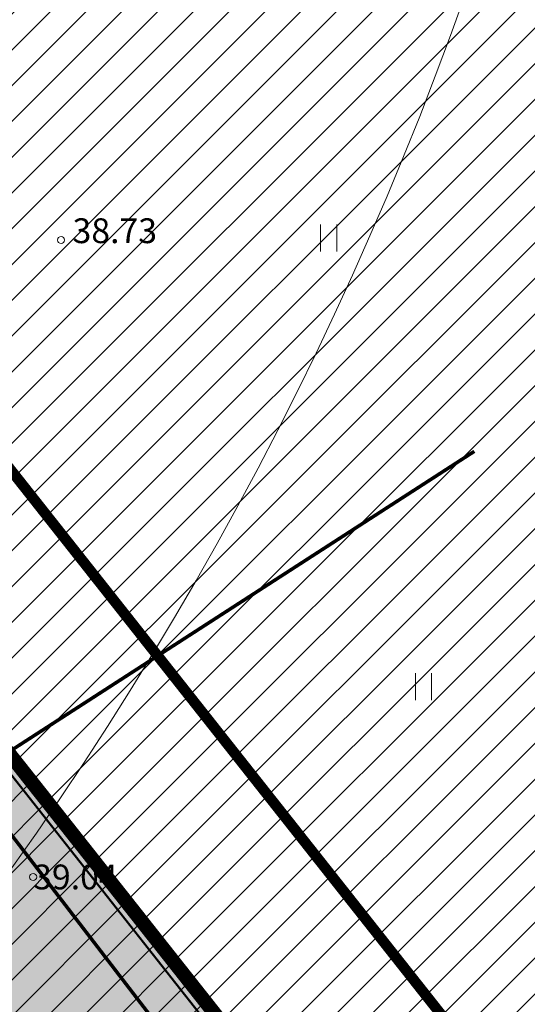
# Model space of a CAD drawing. Units: millimetres. Extents: x 544866 to 1093221, y 6580322 to 13168591.
# Drawn here: x 546628 to 546643, y 6584270 to 6584298 of the extents above; entities that cross this region are included whole.
import ezdxf
from ezdxf.enums import TextEntityAlignment as Align

# ---------------------------------------------------------------- set-up
doc = ezdxf.new("R2010")
doc.units = ezdxf.units.MM
doc.header["$LTSCALE"] = 0.5
doc.linetypes.add('CENTER', pattern=[50.8, 31.75, -6.35, 6.35, -6.35])
for name, color, linetype, lineweight in [('DKAEV', 7, 'Continuous', 0), ('DTRASS', 250, 'Continuous', 0), ('GTRASS', 250, 'Continuous', 0), ('HALJASTUS', 250, 'Continuous', 0), ('KORGUS', 250, 'Continuous', 0), ('OPT-halj-muru-tugipl', 61, 'Continuous', 0), ('OPT-kinnistu piir', 19, 'Continuous', 0), ('OPT-kontakt-tootmismaa', 191, 'Continuous', 5), ('OPT-tee kontuurjoon', 7, 'Continuous', 0), ('PIIRASULA', 1, 'Continuous', 0), ('plan.PIIR', 1, 'Continuous', 9)]:
    doc.layers.add(name, color=color, linetype=linetype, lineweight=lineweight)
for name, color, linetype in [('OPT-asf-uus', 253, 'Continuous'), ('OPT-hoonestalakontuur', 7, 'Continuous'), ('OPT-plan.piirdeaed', 108, 'Continuous')]:
    doc.layers.add(name, color=color, linetype=linetype)
doc.layers.add('OPT-kontakt-ärimaa', color=7, linetype='Continuous', lineweight=5, true_color=0xff4242)
doc.styles.add('romans', font='romans.shx')
doc.styles.add('Style-INTL_ISO_ITALIC', font='INTL_ISO_ITALIC.shx')
doc.styles.add('Style-ITALICS', font='ITALICS.shx')
doc.linetypes.add('-D-', pattern='A,10,-1.5,["D",romans,S=1.4,R=0,X=-0.7,Y=-0.7],-1.5,10,-3', length=26)
doc.linetypes.add('FENCELINE2', pattern='A,0.25,-0.1,[132,ltypeshp.shx,S=0.1,R=0,X=-0.1,Y=0],-0.1,1', length=1.45)

# ---------------------------------------------------------------- blocks, each defined once
blk = doc.blocks.new('RING02_2')
at = {"layer": 'KORGUS', "lineweight": 13}
blk.add_circle((0, 0), 0.1, dxfattribs=at)
blk = doc.blocks.new('RING02_3')
at = {"layer": 'KORGUS', "lineweight": 13}
blk.add_circle((0, 0), 0.1, dxfattribs=at)
blk = doc.blocks.new('HEIN_1')
at = {"layer": 'HALJASTUS', "linetype": 'Continuous', "lineweight": 13}
for p, q in [((-0.228, 0.381), (-0.228, -0.381)), ((0.228, 0.381), (0.228, -0.381))]:
    blk.add_line(p, q, dxfattribs=at)
blk = doc.blocks.new('topo')
at = {"layer": 'DTRASS', "linetype": '-D-', "lineweight": 13, "ltscale": 2, "const_width": 0.1}
blk.add_lwpolyline([(546585.837, 6584249.704), (546641.195, 6584285.458)], dxfattribs=at)
at = {"layer": 'OPT-kinnistu piir', "const_width": 0.4}
blk.add_lwpolyline([(546620.217, 6584360.575), (546584.36, 6584332.24), (546612.26, 6584296.93), (546645.82, 6584254.45), (546654.917, 6584261.624)], dxfattribs=at)
blk.add_lwpolyline([(546532.62, 6584234.01), (546525.09, 6584190.18), (546523.74, 6584182.29), (546518.95, 6584154.38), (546645.82, 6584254.45), (546612.26, 6584296.93), (546605.98, 6584291.97)], close=True, dxfattribs=at)
at = {"layer": 'HALJASTUS', "linetype": 'Continuous', "lineweight": 13}
for p in [(546637.085, 6584291.482), (546639.762, 6584278.81)]:
    blk.add_blockref('HEIN_1', p, dxfattribs=at)
at = {"layer": 'KORGUS', "lineweight": 13}
for name, p in [('RING02_3', (546629.528, 6584291.426)), ('RING02_2', (546628.74, 6584273.44))]:
    blk.add_blockref(name, p, dxfattribs=at)
at = {"layer": 'KORGUS', "linetype": 'Continuous', "lineweight": 13, "style": 'Style-INTL_ISO_ITALIC', "width": 0.999971}
blk.add_text('39.04', height=0.7, dxfattribs=at).set_placement((546628.74, 6584273.44), align=Align.MIDDLE_LEFT)
at = {"layer": 'KORGUS', "linetype": 'Continuous', "lineweight": 13, "insert": (546629.852, 6584291.338), "char_height": 0.7, "attachment_point": 7, "line_spacing_factor": 0.722892, "style": 'Style-ITALICS'}
blk.add_mtext('\\FINTL_ISO_ITALIC.shx;38.73', dxfattribs=at)

msp = doc.modelspace()

# ---------------------------------------------------------------- hatches: boundary and pattern name
at = {"layer": 'OPT-asf-uus', "true_color": 0xa8a8a8}
h = msp.add_hatch(color=253, dxfattribs=at)
edge = h.paths.add_edge_path()
edge.add_line((546572.394, 6584221.951), (546529.469, 6584188.234))
edge.add_line((546529.469, 6584188.234), (546525.265, 6584188.958))
edge.add_line((546525.265, 6584188.958), (546524.306, 6584183.373))
edge.add_line((546524.306, 6584183.373), (546540.791, 6584180.523))
edge.add_line((546540.791, 6584180.523), (546640.187, 6584258.923))
edge.add_line((546640.187, 6584258.923), (546611.326, 6584296.51))
edge.add_line((546611.326, 6584296.51), (546606.382, 6584292.971))
edge.add_line((546606.382, 6584292.971), (546609.72, 6584288.557))
edge.add_line((546609.72, 6584288.557), (546595.762, 6584277.529))
edge.add_line((546595.762, 6584277.529), (546613.828, 6584254.632))
edge.add_line((546613.828, 6584254.632), (546555.247, 6584208.425))
msp.add_hatch(color=253, dxfattribs=at).paths.add_polyline_path([(546551.147, 6584193.814), (546539.283, 6584195.844), (546621.679, 6584260.827), (546603.608, 6584283.729), (546609.72, 6584288.557), (546606.705, 6584292.543), (546611.475, 6584296.317), (546640.187, 6584258.923), (546556.485, 6584192.901), (546553.661, 6584193.384)])
at = {"layer": 'OPT-halj-muru-tugipl', "lineweight": 13}
msp.add_hatch(color=256, dxfattribs=at).paths.add_polyline_path([(546525.09, 6584190.18), (546532.62, 6584234.01), (546612.261, 6584296.928), (546645.784, 6584254.421), (546518.97, 6584154.498), (546523.799, 6584182.243)])
at = {"layer": 'OPT-kontakt-tootmismaa'}
h = msp.add_hatch(dxfattribs=at)
h.set_pattern_fill('ANSI31', color=256, scale=0.225, style=0)
h.paths.add_polyline_path([(546532.62, 6584234.01), (546525.09, 6584190.18), (546523.74, 6584182.29), (546518.95, 6584154.38), (546645.82, 6584254.45), (546612.26, 6584296.93), (546605.98, 6584291.97)])
at = {"layer": 'OPT-kontakt-ärimaa'}
h = msp.add_hatch(dxfattribs=at)
h.set_pattern_fill('ANSI31', color=256, scale=0.225, style=0)
h.paths.add_polyline_path([(546584.36, 6584332.24), (546612.26, 6584296.93), (546645.82, 6584254.45), (546729.75, 6584320.64), (546692.27, 6584382.43), (546663.68, 6584394.92)])

# ---------------------------------------------------------------- linework, layer by layer
at = {"layer": 'DKAEV', "linetype": 'Continuous', "lineweight": 0, "ltscale": 0.8}
msp.add_lwpolyline([(546532.62, 6584234.01), (546612.257, 6584296.934), (546645.82, 6584254.45), (546518.944, 6584154.342)], close=True, dxfattribs=at)
at = {"layer": 'OPT-halj-muru-tugipl', "lineweight": 13}
msp.add_lwpolyline([(546525.09, 6584190.18), (546532.62, 6584234.01), (546612.261, 6584296.928), (546645.784, 6584254.421), (546518.97, 6584154.498), (546523.799, 6584182.243)], close=True, dxfattribs=at)
at = {"layer": 'OPT-hoonestalakontuur', "linetype": 'CENTER', "ltscale": 0.15, "const_width": 0.3}
msp.add_lwpolyline([(546678.66, 6584286.81), (546646.658, 6584261.455), (546591.392, 6584331.405), (546623.404, 6584356.552)], dxfattribs=at)
at = {"layer": 'OPT-kinnistu piir', "const_width": 0.4}
msp.add_lwpolyline([(546532.62, 6584234.01), (546525.09, 6584190.18), (546523.74, 6584182.29), (546518.95, 6584154.38), (546645.82, 6584254.45), (546612.26, 6584296.93), (546605.98, 6584291.97)], close=True, dxfattribs=at)
at = {"layer": 'OPT-plan.piirdeaed', "linetype": 'FENCELINE2', "lineweight": 5, "ltscale": 7, "const_width": 0.06, "flags": 128}
msp.add_lwpolyline([(546532.896, 6584233.846), (546612.265, 6584296.439), (546642.639, 6584257.911), (546554.103, 6584188.541), (546525.946, 6584193.386)], close=True, dxfattribs=at)
at = {"layer": 'OPT-tee kontuurjoon', "linetype": 'ByBlock', "ltscale": 0.2, "const_width": 0.1}
msp.add_lwpolyline([(546551.147, 6584193.814), (546539.283, 6584195.844), (546627.79, 6584265.647), (546609.72, 6584288.557), (546609.72, 6584288.557), (546606.705, 6584292.543), (546611.475, 6584296.317), (546640.187, 6584258.923), (546556.485, 6584192.901), (546553.661, 6584193.384)], close=True, dxfattribs=at)
at = {"layer": 'PIIRASULA', "linetype": 'Continuous', "lineweight": 0, "ltscale": 2}
msp.add_circle((546546.589, 6584331.585), 100, dxfattribs=at)
at = {"layer": 'plan.PIIR', "const_width": 0.2, "flags": 128}
msp.add_lwpolyline([(546525.592, 6584193.113), (546560.524, 6584187.138), (546645.782, 6584254.497), (546612.26, 6584296.93), (546605.982, 6584291.967), (546532.616, 6584233.985), (546525.591, 6584193.113)], dxfattribs=at)

# ---------------------------------------------------------------- block references
at = {"layer": 'GTRASS', "linetype": 'Continuous', "lineweight": 0}
msp.add_blockref('topo', (0, 0), dxfattribs=at)

doc.saveas('drawing.dxf')
